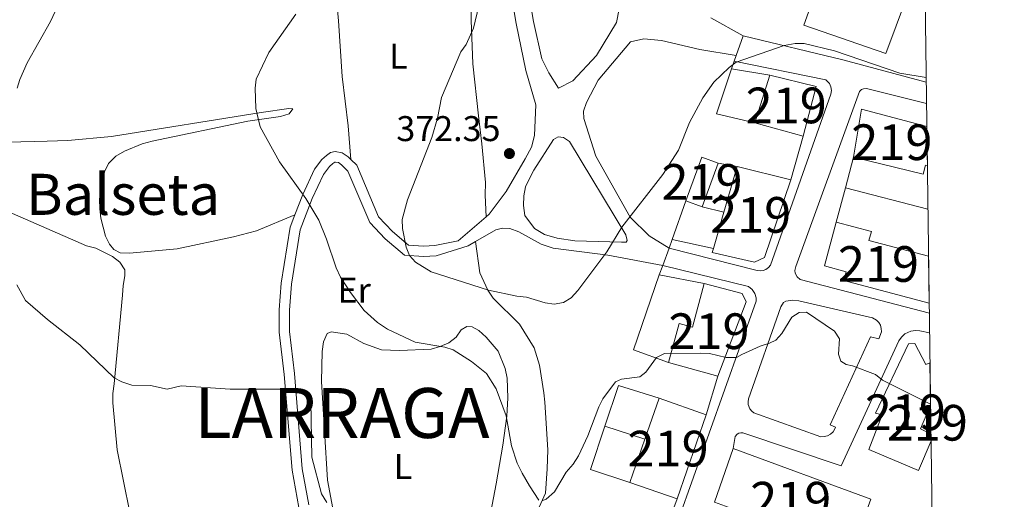
# Model space of a CAD drawing. Units: metres. Extents: x 587185 to 594086, y 4710473 to 4715189.
# Drawn here: x 593810 to 594086, y 4712062 to 4712196 of the extents above; entities that cross this region are included whole.
import ezdxf
from ezdxf.enums import TextEntityAlignment as Align

# ---------------------------------------------------------------- set-up
doc = ezdxf.new("R2010")
doc.units = ezdxf.units.M
doc.header["$MEASUREMENT"] = 0
doc.linetypes.add('DGN Style 2', pattern=[74.4142, 44.64852, -29.76568])
doc.linetypes.add('DGN Style 3', pattern=[104.17988000000001, 74.41420000000001, -29.76568])
for name, color, linetype, lineweight in [('Nivel 15', 7, 'Continuous', 0), ('Nivel 16', 7, 'Continuous', 0), ('Nivel 20', 7, 'Continuous', 0), ('Nivel 21', 7, 'Continuous', 0), ('Nivel 36', 7, 'Continuous', 0), ('Nivel 37', 7, 'Continuous', 0), ('Nivel 41', 7, 'Continuous', 0), ('Nivel 45', 7, 'Continuous', 0), ('Nivel 46', 7, 'Continuous', 0), ('Nivel 48', 7, 'Continuous', 0), ('Nivel 49', 7, 'Continuous', 0), ('Nivel 5', 7, 'Continuous', 0), ('Nivel 52', 7, 'Continuous', 0), ('Nivel 61', 7, 'Continuous', 0), ('Nivel 7', 7, 'Continuous', 0)]:
    doc.layers.add(name, color=color, linetype=linetype, lineweight=lineweight)
doc.styles.add('Style-Arial', font='txt')
doc.styles.add('Style-Arial Narrow', font='txt')
doc.styles.add('Style-Times New Roman', font='txt')

# ---------------------------------------------------------------- blocks, each defined once
blk = doc.blocks.new('5PATER')
at = {"layer": 'Nivel 7', "linetype": 'Continuous', "lineweight": 0}
h = blk.add_hatch(color=51, dxfattribs=at)
edge = h.paths.add_edge_path()
edge.add_ellipse((-0.03421366214752197, 0.05183005332946777), major_axis=(-10.95721237655889, -11.10700355671524), ratio=0.9994222409660317, start_angle=0, end_angle=360)

msp = doc.modelspace()

# ---------------------------------------------------------------- linework, layer by layer
at = {"layer": 'Nivel 15', "color": 51, "linetype": 'Continuous', "lineweight": 13, "extrusion": (-0.007943627753707081, -0.02529418311048834, 0.9996484897597173), "elevation": -123532.1516070906, "flags": 128}
msp.add_lwpolyline([(-845141.1860886272, 4672042.818450417), (-845141.1860886291, 4672028.862612929)], dxfattribs=at)
at = {"layer": 'Nivel 15', "color": 51, "linetype": 'Continuous', "lineweight": 13, "extrusion": (-0.06299153237581072, 0.01633616608309459, 0.9978803518090998), "elevation": 39937.34660103272, "flags": 128}
msp.add_lwpolyline([(-4710393.324700065, -606595.1666313875), (-4710407.70519032, -606595.1666313875), (-4710407.520273119, -606608.5357452556)], dxfattribs=at)
at = {"layer": 'Nivel 15', "color": 51, "linetype": 'Continuous', "lineweight": 13, "flags": 128}
for points, elevation in [([(594045.8200000003, 4712171.26), (594043.620000001, 4712157.869999999)], 378.17), ([(594045.8200000003, 4712171.26), (594064.1099999994, 4712166.4)], 378.17), ([(593996.6799999997, 4712145.609999999), (594001.1499999985, 4712157.810000001), (594005.6499999985, 4712156.17)], 374.56), ([(594005.6499999985, 4712156.17), (594001.1799999997, 4712143.960000001)], 374.56), ([(594001.1799999997, 4712143.960000001), (593996.6799999997, 4712145.609999999)], 374.56), ([(594065.3000000007, 4712078.33), (594061.7800000012, 4712070.040000001), (594047.9200000018, 4712075.869999999)], 373.94), ([(594004.6499999985, 4712061.199999999), (594009.8999999985, 4712076.15)], 371.33)]:
    msp.add_lwpolyline(points, dxfattribs=dict(at, elevation=elevation))
at = {"layer": 'Nivel 15', "color": 51, "linetype": 'Continuous', "lineweight": 13, "extrusion": (-0.0846834606237787, 0.02365879387715325, 0.9961269863672298), "elevation": 61556.45825825983, "flags": 128}
msp.add_lwpolyline([(-4698213.659960408, -693092.1423594076), (-4698213.659960408, -693078.039632719)], dxfattribs=at)
at = {"layer": 'Nivel 15', "color": 51, "linetype": 'Continuous', "lineweight": 13, "extrusion": (0.006894283243536175, 0.02364279533650005, 0.9996966975474283), "elevation": 115880.2383895161, "flags": 128}
msp.add_lwpolyline([(748872.7691637985, -4688605.092708312), (748872.7691638004, -4688591.693044133)], dxfattribs=at)
at = {"layer": 'Nivel 15', "color": 51, "linetype": 'Continuous', "lineweight": 13, "extrusion": (-0.0395037653334809, 0.0100276759029544, 0.9991691039260886), "elevation": 24162.52965279385, "flags": 128}
msp.add_lwpolyline([(-4713453.757366508, -583102.2138246782), (-4713453.757366508, -583117.6714376882)], dxfattribs=at)
at = {"layer": 'Nivel 15', "color": 51, "linetype": 'Continuous', "lineweight": 13, "extrusion": (0.007147166084049311, 0.02450801883550693, 0.999674084404375), "elevation": 120107.5004468786, "flags": 128}
msp.add_lwpolyline([(748975.4250276983, -4688468.909907337), (748975.4250276964, -4688458.333660368)], dxfattribs=at)
at = {"layer": 'Nivel 15', "color": 51, "linetype": 'Continuous', "lineweight": 13, "extrusion": (0.2117615982801094, -0.0592318673450161, 0.9755247876833658), "elevation": -152955.6068663291, "flags": 128}
msp.add_lwpolyline([(4697928.627441302, 680284.5132403672), (4697928.627441302, 680269.8240436614)], dxfattribs=at)
at = {"layer": 'Nivel 15', "color": 51, "linetype": 'Continuous', "lineweight": 13, "extrusion": (-0.02602706594556195, -0.07513843912424793, 0.9968333896916962), "elevation": -369147.63159125, "flags": 128}
msp.add_lwpolyline([(-981035.3219698593, 4632256.965009581), (-981035.3219698574, 4632269.163427513)], dxfattribs=at)
at = {"layer": 'Nivel 15', "color": 51, "linetype": 'Continuous', "lineweight": 13, "extrusion": (0.02566093972525072, -0.008942448692132825, 0.9996307062029487), "elevation": -26522.99289401119, "flags": 128}
msp.add_lwpolyline([(4645111.139842082, 989371.9768956136), (4645111.139842082, 989357.9931765124)], dxfattribs=at)
at = {"layer": 'Nivel 15', "color": 51, "linetype": 'Continuous', "lineweight": 13, "extrusion": (0.05606050602494771, -0.02379607582025725, 0.9981437604071787), "elevation": -78452.12124080458, "flags": 128}
msp.add_lwpolyline([(4569623.770779714, 1291926.339100549), (4569616.579083111, 1291926.339100551), (4569616.330045912, 1291923.055127276)], dxfattribs=at)
at = {"layer": 'Nivel 15', "color": 51, "linetype": 'Continuous', "lineweight": 13, "extrusion": (-0.008125060938310669, -0.02346024327230706, 0.9996917526769705), "elevation": -115001.0259656314, "flags": 128}
msp.add_lwpolyline([(-980793.2544871997, 4645579.572591405), (-980793.2544871978, 4645554.600178625)], dxfattribs=at)
at = {"layer": 'Nivel 15', "color": 51, "linetype": 'Continuous', "lineweight": 13, "extrusion": (-0.02595517651061673, -0.07489922364492255, 0.9968532665892663), "elevation": -367977.7207668395, "flags": 128}
msp.add_lwpolyline([(-981643.0888466164, 4632208.42568893), (-981643.0888466164, 4632221.293276116)], dxfattribs=at)
at = {"layer": 'Nivel 15', "color": 51, "linetype": 'Continuous', "lineweight": 13, "extrusion": (-0.02260172830698155, 0.00832325056947972, 0.9997099006099196), "elevation": 26165.36240485552, "flags": 128}
msp.add_lwpolyline([(-4627051.129739687, -1070617.933329964), (-4627051.129739687, -1070576.829878774)], dxfattribs=at)
at = {"layer": 'Nivel 15', "color": 51, "linetype": 'Continuous', "lineweight": 13, "extrusion": (-0.06673421536683367, 0.02313722228464029, 0.9975024879389146), "elevation": 69754.81362964919, "flags": 128}
msp.add_lwpolyline([(-4646650.178080898, -979864.5701206774), (-4646650.178080898, -979878.5865610242)], dxfattribs=at)
at = {"layer": 'Nivel 15', "color": 51, "linetype": 'Continuous', "lineweight": 13}
for points in [[(594043.620000001, 4712157.869999999, 378.17), (594063.1000000015, 4712153.050000001, 378.17), (594063.7199999988, 4712155.619999999, 378.17), (594064.2600000016, 4712155.48, 378.15)], [(594004.3399999999, 4712132.24, 377.15), (594004.0199999996, 4712131.15, 377.18), (594015.8399999999, 4712128.42, 377.3), (594018.6600000001, 4712129.720000001, 377.3), (594026.0199999996, 4712151.449999999, 377.18)], [(594064.7800000012, 4712116.92, 373.75), (594040.8999999985, 4712123.26, 373.82), (594041.5599999987, 4712125.73, 374.56), (594035.4499999993, 4712127.35, 375.81), (594038.7199999988, 4712139.66, 376.18)], [(594038.7199999988, 4712139.66, 376.18), (594048.5899999999, 4712137.040000001, 376.18), (594047.9200000018, 4712134.52, 376.18), (594064.6000000015, 4712130.09, 375.36)], [(594001.8099999987, 4712122.460000001, 374.44), (593998.5100000016, 4712110.189999999, 375.06), (593994.7300000004, 4712111.199999999, 375.06), (593991.8000000007, 4712100.32, 375.43)], [(594005.6000000015, 4712096.460000001, 372.2), (594013.5599999987, 4712117.25, 373.32), (594012.4400000013, 4712119.6, 373.32), (594001.8099999987, 4712122.460000001, 374.44)], [(594047.9200000018, 4712075.869999999, 373.94), (594051.6099999994, 4712085.66, 373.94), (594049.7600000016, 4712086.140000001, 373.94), (594058.9600000009, 4712105.550000001, 374.31), (594060.8000000007, 4712105.619999999, 374.31), (594063.8099999987, 4712099.76, 374.81), (594065, 4712100.220000001, 374.81)]]:
    msp.add_polyline3d(points, dxfattribs=at)
at = {"layer": 'Nivel 16', "color": 1, "linetype": 'Continuous', "lineweight": 13, "flags": 128}
for points, elevation in [([(594016, 4712167.48), (594005.2199999988, 4712170), (594009.4299999997, 4712182.6)], 374.81), ([(594009.4299999997, 4712182.6), (594020.1799999997, 4712180.790000001)], 374.81), ([(594041.3000000007, 4712149.26), (594043.620000001, 4712157.869999999)], 372.94), ([(594005.6499999985, 4712156.17), (594011.0500000007, 4712155.25)], 373.94), ([(594038.7199999988, 4712139.66), (594041.3000000007, 4712149.26)], 372.94), ([(594001.1799999997, 4712143.960000001), (594007.3000000007, 4712142.390000001)], 373.94), ([(593989.1799999997, 4712124.84), (594001.8099999987, 4712122.460000001)], 372.07), ([(593973.9699999988, 4712082.439999999), (593985.1799999997, 4712078.77)], 368.22)]:
    msp.add_lwpolyline(points, dxfattribs=dict(at, elevation=elevation))
at = {"layer": 'Nivel 16', "color": 1, "linetype": 'Continuous', "lineweight": 13, "extrusion": (0.02147212264761188, -0.005572350168065366, 0.9997539181531675), "elevation": -13129.56984332726, "flags": 128}
msp.add_lwpolyline([(4710281.715377379, 608530.7140035983), (4710281.715377379, 608506.8222623505)], dxfattribs=at)
at = {"layer": 'Nivel 16', "color": 1, "linetype": 'Continuous', "lineweight": 13, "extrusion": (-0.007221642558988521, -0.02044251422297011, 0.9997649481208041), "elevation": -100243.8832526168, "flags": 128}
msp.add_lwpolyline([(-1009503.590542277, 4639816.279345881), (-1009503.590542277, 4639827.810390934)], dxfattribs=at)
at = {"layer": 'Nivel 16', "color": 1, "linetype": 'Continuous', "lineweight": 13, "extrusion": (0.009963380978494476, -0.002165952386629234, 0.9999480184938296), "elevation": -3914.411947772654, "flags": 128}
msp.add_lwpolyline([(593971.1340042986, 4712134.814719286), (593959.6333795041, 4712137.314725148)], dxfattribs=at)
at = {"layer": 'Nivel 16', "color": 1, "linetype": 'Continuous', "lineweight": 13, "extrusion": (0.0624868721806014, -0.03887631850844111, 0.9972883347679925), "elevation": -145702.4790933397, "flags": 128}
msp.add_lwpolyline([(4314747.691728003, 1979504.72748341), (4314745.514130957, 1979514.918625209), (4314767.127215818, 1979519.94625516)], dxfattribs=at)
at = {"layer": 'Nivel 16', "color": 1, "linetype": 'Continuous', "lineweight": 13, "extrusion": (-0.01525653091318751, -0.04826996863922382, 0.9987178021804074), "elevation": -236146.9151879115, "flags": 128}
msp.add_lwpolyline([(-853730.3447199911, 4666037.426605418), (-853730.1630597971, 4666049.476314943), (-853718.2176799383, 4666049.476314943)], dxfattribs=at)
at = {"layer": 'Nivel 16', "color": 1, "linetype": 'Continuous', "lineweight": 13, "extrusion": (-0.01555259608924226, -0.04738614676226429, 0.9987555606102577), "elevation": -232158.1147690263, "flags": 128}
msp.add_lwpolyline([(-905064.3081009202, 4656538.076861359), (-905075.9485691246, 4656538.076861355), (-905075.8925404493, 4656550.90941998)], dxfattribs=at)
at = {"layer": 'Nivel 20', "color": 7, "linetype": 'DGN Style 2', "lineweight": 0}
msp.add_polyline3d([(594063.4400000013, 4712216.09, 372.91), (594052.6499999985, 4712186.9, 372.61), (594029.629999999, 4712194.869999999, 373.36), (594037.3200000003, 4712216.27, 373.36)], dxfattribs=at)
at = {"layer": 'Nivel 21', "color": 7, "linetype": 'DGN Style 3', "lineweight": 0, "extrusion": (0.1145894367432825, -0.06361863872171206, 0.9913737588790887), "elevation": -231347.3247053234, "flags": 128}
msp.add_lwpolyline([(4408172.196263891, 1752751.125858724), (4408172.196263891, 1752740.673040923)], dxfattribs=at)
at = {"layer": 'Nivel 21', "color": 7, "linetype": 'Continuous', "lineweight": 13, "extrusion": (-0.003972706474186527, -0.01122897646275171, 0.9999290613292869), "elevation": -54901.42624282721, "flags": 128}
msp.add_lwpolyline([(594007.5477282368, 4711866.921985308), (594009.5079908781, 4711872.462334609)], dxfattribs=at)
at = {"layer": 'Nivel 21', "color": 7, "linetype": 'Continuous', "lineweight": 13, "extrusion": (0.1715662258396647, 0.5887869744286967, 0.7898701974971803), "elevation": 2876683.180898302, "flags": 128}
msp.add_lwpolyline([(747962.5423194319, -3704436.458561298), (747933.8951925412, -3704438.072847739), (747909.7250501718, -3704438.774002459)], dxfattribs=at)
at = {"layer": 'Nivel 21', "color": 7, "linetype": 'Continuous', "lineweight": 13, "extrusion": (-0.004420617933900381, -0.01244752944545634, 0.9999127547680282), "elevation": -60909.5528079101, "flags": 128}
msp.add_lwpolyline([(594005.2669914961, 4711789.465348884), (594006.027116701, 4711791.605514692)], dxfattribs=at)
at = {"layer": 'Nivel 21', "color": 7, "linetype": 'Continuous', "lineweight": 13, "extrusion": (-0.00592649079244004, -0.01663576362790186, 0.9998440518777936), "elevation": -81539.81535110781, "flags": 128}
msp.add_lwpolyline([(-1021801.398050867, 4637543.145796783), (-1021801.398050867, 4637544.84456104)], dxfattribs=at)
at = {"layer": 'Nivel 21', "color": 7, "linetype": 'Continuous', "lineweight": 13, "flags": 128}
for points, elevation in [([(594026.0199999996, 4712151.449999999), (594029.5300000012, 4712163.699999999)], 370.16), ([(593990.1700000018, 4712127.52), (593991.9499999993, 4712132.310000001)], 370.16), ([(593991.9499999993, 4712132.310000001), (593992.8399999999, 4712134.74)], 370.16), ([(593989.1799999997, 4712124.84), (593990.1700000018, 4712127.52)], 370.16), ([(594002.3599999994, 4712085.66), (594005.6000000015, 4712096.460000001)], 364.44), ([(593990.4299999997, 4712052.040000001), (593994.1900000013, 4712062.07)], 362.32)]:
    msp.add_lwpolyline(points, dxfattribs=dict(at, elevation=elevation))
at = {"layer": 'Nivel 21', "color": 7, "linetype": 'DGN Style 3', "lineweight": 0, "extrusion": (-0.01617371600728713, -0.01400889430232206, 0.9997710546874929), "elevation": -75245.94973756338, "flags": 128}
msp.add_lwpolyline([(-3172963.035380613, 3533215.292296093), (-3172963.035380615, 3533225.574037194)], dxfattribs=at)
at = {"layer": 'Nivel 21', "color": 7, "linetype": 'DGN Style 3', "lineweight": 0, "extrusion": (0.01089196611273036, 0.006261565059975424, 0.9999210758240866), "elevation": 36346.45505414649, "flags": 128}
msp.add_lwpolyline([(593898.454802908, 4711998.957348103), (593896.3845989406, 4711997.767324774)], dxfattribs=at)
at = {"layer": 'Nivel 21', "color": 7, "linetype": 'DGN Style 3', "lineweight": 0}
for points in [[(593936.7199999988, 4712251.83, 368.63), (593938.379999999, 4712249.17, 368.63), (593940.9600000009, 4712242.17, 369.01), (593943.3399999999, 4712229.720000001, 369.51), (593946.0799999982, 4712213.1, 370.89), (593949.1400000006, 4712195.27, 371.64), (593951.8299999982, 4712182.1, 372.64), (593954.629999999, 4712172.529999999, 373.52)], [(593961.0100000016, 4712177.210000001, 373.27), (593965.0399999991, 4712179.18, 373.14), (593971.5899999999, 4712186.34, 373.02), (593977.1999999993, 4712195.59, 372.39), (593977.9600000009, 4712199.43, 372.39), (593977.6700000018, 4712203.439999999, 372.39), (593976.0199999996, 4712207.07, 372.39), (593966.8200000003, 4712218.85, 371.77), (593958.0199999996, 4712230.24, 371.14), (593953.0399999991, 4712238.619999999, 370.26), (593951.1499999985, 4712242.16, 369.89), (593948.75, 4712243.790000001, 369.76)], [(594010.7600000016, 4712186.34, 371.41), (594000.5199999996, 4712188.02, 372.28), (593989.8599999994, 4712190.5, 372.53), (593984.8599999994, 4712191, 372.65), (593981.1099999994, 4712190.16, 372.78), (593972.0599999987, 4712179.439999999, 372.9), (593968.8200000003, 4712173.140000001, 372.78), (593968.0199999996, 4712170.720000001, 372.78), (593968.1000000015, 4712168.630000001, 372.78), (593971.3999999985, 4712158.1, 372.28), (593981.0199999996, 4712141.040000001, 371.78), (593986.4100000001, 4712135.77, 371.41), (593991.9499999993, 4712132.310000001, 370.16)], [(593940.6900000013, 4712141.09, 372.25), (593941.6000000015, 4712141.869999999, 372.28), (593946.3299999982, 4712148.23, 372.9), (593951.6600000001, 4712157.4, 374.02), (593953.4200000018, 4712160.66, 374.02), (593954.2899999991, 4712163.880000001, 373.9), (593954.629999999, 4712172.529999999, 373.52)], [(593887.1600000001, 4712141.689999999, 365.69), (593889.3500000015, 4712147.4, 366.3), (593892.6600000001, 4712154.5, 367.3), (593894.75, 4712157.17, 367.8), (593896, 4712158.310000001, 368.05), (593897.1600000001, 4712159.16, 368.05), (593898.4499999993, 4712159.4, 368.17), (593900.4499999993, 4712159.08, 368.42), (593902.0899999999, 4712157.949999999, 368.54), (593902.8299999982, 4712157.210000001, 368.66)], [(593902.8299999982, 4712157.210000001, 368.66), (593904.4800000004, 4712155.550000001, 368.92), (593910.6099999994, 4712141.15, 370.29), (593914.4600000009, 4712137.02, 370.41), (593918.9899999984, 4712133.210000001, 370.66), (593923.1900000013, 4712132.869999999, 371.16), (593926.370000001, 4712133.09, 371.28), (593932.9200000018, 4712134.359999999, 372.03)], [(593926.4299999997, 4711995.43, 357.6), (593924.3200000003, 4712003.710000001, 357.84), (593921.5899999999, 4712009.779999999, 357.84), (593919.1600000001, 4712013.380000001, 358.09), (593904.8200000003, 4712028.560000001, 358.22), (593897.2899999991, 4712037.83, 358.47), (593892.7899999991, 4712046.119999999, 358.96), (593888.2699999996, 4712059.689999999, 359.46), (593886.379999999, 4712070.08, 360.21), (593884.1400000006, 4712096.890000001, 362.2), (593882.7800000012, 4712108.790000001, 363.07), (593882.7399999984, 4712115.060000001, 363.82), (593883.3399999999, 4712122.560000001, 364.44), (593885.8200000003, 4712138.199999999, 365.31), (593887.1600000001, 4712141.689999999, 365.69)], [(593990.1700000018, 4712127.52, 370.16), (593974.8200000003, 4712130.41, 371.41), (593959.5, 4712132.310000001, 371.66), (593956.1700000018, 4712133.470000001, 371.66), (593949.8599999994, 4712136.91, 371.9), (593947.3399999999, 4712137.810000001, 371.9), (593945.3399999999, 4712137.93, 371.9), (593943.4600000009, 4712137.460000001, 371.9), (593937.7399999984, 4712134.17, 372)], [(593937.7399999984, 4712134.17, 372), (593938.9800000004, 4712125.449999999, 371.87), (593941.1600000001, 4712120.560000001, 371.25), (593942.6400000006, 4712118.32, 371.12), (593950.1000000015, 4712111.040000001, 370.75), (593954.1400000006, 4712104.42, 370.25), (593955.620000001, 4712099.5, 370.13), (593956.9200000018, 4712091.779999999, 369.76), (593957.120000001, 4712089.199999999, 369.88), (593958.0399999991, 4712075.790000001, 369.13), (593957.8500000015, 4712070.5, 368.76), (593957.3099999987, 4712063.699999999, 367.14), (593953, 4712054.17, 365.4), (593942, 4712032.33, 360.67), (593941.9299999997, 4712028.41, 360.08)]]:
    msp.add_polyline3d(points, dxfattribs=at)
at = {"layer": 'Nivel 21', "color": 7, "linetype": 'Continuous', "lineweight": 0}
for points in [[(593948.75, 4712243.790000001, 369.76), (593947.9299999997, 4712240.83, 369.76), (593947.3299999982, 4712236.74, 369.89), (593950.5199999996, 4712216.109999999, 370.89), (593953.9499999993, 4712195.869999999, 372.39), (593956.2699999996, 4712185.35, 372.89), (593958.3200000003, 4712181.48, 373.02), (593961.0100000016, 4712177.210000001, 373.27)], [(593951.5500000007, 4712141.529999999, 372.77), (593951.1499999985, 4712144.300000001, 373.02), (593951.2399999984, 4712147, 373.15), (593951.7399999984, 4712149.51, 373.15), (593952.8500000015, 4712151.84, 373.15), (593954.0500000007, 4712154.18, 373.15), (593959.6000000015, 4712162.76, 373.27), (593960.8599999994, 4712163.51, 373.27), (593962.3599999994, 4712163.369999999, 373.15), (593964.1000000015, 4712162.24, 373.15), (593979.8599999994, 4712136.050000001, 371.53), (593980.2199999988, 4712134.470000001, 371.4), (593979.9299999997, 4712134.060000001, 371.4), (593978.6400000006, 4712134.01, 371.4), (593965.5799999982, 4712134.4, 372.15), (593960.5700000003, 4712135.109999999, 372.28), (593957.0399999991, 4712136.16, 372.28), (593954.2899999991, 4712137.85, 372.4), (593951.5500000007, 4712141.529999999, 372.77)], [(593891.0799999982, 4712060.41, 359.46), (593889.25, 4712070.460000001, 360.21), (593887.0199999996, 4712097.17, 362.2), (593885.6700000018, 4712108.960000001, 363.07), (593885.629999999, 4712114.960000001, 363.82), (593886.2199999988, 4712122.210000001, 364.44), (593888.6400000006, 4712137.439999999, 365.31), (593892.0199999996, 4712146.27, 366.3), (593895.1499999985, 4712152.98, 367.3), (593896.879999999, 4712155.199999999, 367.8), (593897.8299999982, 4712156.07, 368.05), (593898.3399999999, 4712156.439999999, 368.05), (593898.5, 4712156.470000001, 368.17), (593899.3500000015, 4712156.33, 368.42), (593900.2300000004, 4712155.720000001, 368.54), (593902.0300000012, 4712153.91, 368.92), (593908.1499999985, 4712139.550000001, 370.29), (593912.4600000009, 4712134.91, 370.41), (593917.8399999999, 4712130.4, 370.66), (593923.1700000018, 4712129.970000001, 371.16), (593926.7399999984, 4712130.220000001, 371.28), (593935.6700000018, 4712132.98, 372.03)]]:
    msp.add_polyline3d(points, dxfattribs=at)
at = {"layer": 'Nivel 21', "color": 7, "linetype": 'Continuous', "lineweight": 13}
for points in [[(593991.9499999993, 4712132.310000001, 370.16), (594016.6000000015, 4712126.060000001, 369.51), (594017.4400000013, 4712125.970000001, 369.46), (594018.2899999991, 4712126.08, 369.43), (594019.0799999982, 4712126.4, 369.4), (594019.7699999996, 4712126.890000001, 369.4), (594020.3200000003, 4712127.540000001, 369.42), (594037.2600000016, 4712175.52, 371.28), (594037.4100000001, 4712176.52, 371.28), (594037.2800000012, 4712177.52, 371.28), (594036.879999999, 4712178.449999999, 371.28), (594035.8399999999, 4712179.540000001, 371.28), (594010.1900000013, 4712184.74, 371.43)], [(594064.0199999996, 4712172.85, 370.04), (594047.1799999997, 4712177.060000001, 370.91), (594046.3900000006, 4712177.02, 370.91), (594045.8000000007, 4712176.800000001, 370.91), (594045.2199999988, 4712176.279999999, 370.91), (594027.3999999985, 4712127.18, 369.04), (594027.1700000018, 4712126.060000001, 368.97), (594027.2699999996, 4712125.300000001, 368.92), (594027.7800000012, 4712124.279999999, 368.85), (594028.6400000006, 4712123.540000001, 368.79), (594064.8200000003, 4712114.1, 366.75)], [(593990.1700000018, 4712127.52, 370.16), (594014.2100000009, 4712121.58, 368.79), (594015.2399999984, 4712120.75, 368.63), (594015.9800000004, 4712119.640000001, 368.53), (594016.3399999999, 4712118.369999999, 368.52), (594016.3599999994, 4712117.48, 368.54), (593994.3500000015, 4712055.859999999, 362.45), (593967.9600000009, 4711982.6, 358.84), (593967.5700000003, 4711982.040000001, 358.84), (593967.0399999991, 4711981.619999999, 358.84), (593966.0599999987, 4711981.34, 358.84), (593960.8399999999, 4711982.34, 358.84), (593934.25, 4711992.560000001, 358.47)], [(594028.2699999996, 4712117.59, 368.34), (594026.5100000016, 4712117.76, 368.34), (594024.6099999994, 4712117.449999999, 368.34), (594023.9800000004, 4712117.109999999, 368.34), (594023.2399999984, 4712115.880000001, 368.34), (594014.1999999993, 4712090.109999999, 365.1), (594014.0700000003, 4712089.300000001, 365.1), (594014.129999999, 4712088.49, 365.1), (594014.5700000003, 4712087.35, 365.1), (594015.0700000003, 4712086.699999999, 365.1), (594015.6999999993, 4712086.18, 365.1), (594034.4499999993, 4712079.5, 365.1), (594035.3999999985, 4712079.529999999, 365.1), (594036.3200000003, 4712079.779999999, 365.1), (594037.1600000001, 4712080.25, 365.1), (594037.8599999994, 4712080.9, 365.1), (594038.379999999, 4712081.689999999, 365.1), (594038.5700000003, 4712082.130000001, 365.1), (594037.0300000012, 4712082.790000001, 365.1), (594048.3500000015, 4712107.460000001, 366.72), (594050.6799999997, 4712106.91, 366.85), (594051.3999999985, 4712108.93, 366.85), (594051.370000001, 4712109.84, 366.85), (594051.129999999, 4712110.710000001, 366.85), (594050.6799999997, 4712111.5, 366.85), (594050.0500000007, 4712112.16, 366.85), (594048.8599999994, 4712112.810000001, 366.85), (594028.2699999996, 4712117.59, 368.34)], [(594064.8900000006, 4712108.59, 366.73), (594062.1700000018, 4712109.199999999, 366.8), (594060.9100000001, 4712109.300000001, 366.8), (594059.6600000001, 4712109.109999999, 366.8), (594057.9499999993, 4712108.290000001, 366.8), (594057.0100000016, 4712107.43, 366.8), (594056.3000000007, 4712106.380000001, 366.8), (594040.129999999, 4712071.290000001, 365.31), (594012.5599999987, 4712080.57, 365.43), (594012, 4712080.6, 365.43), (594011.4600000009, 4712080.48, 365.43), (594010.9800000004, 4712080.210000001, 365.43), (594010.4200000018, 4712079.6, 365.43), (594009.8999999985, 4712076.15, 365.43)]]:
    msp.add_polyline3d(points, dxfattribs=at)
at = {"layer": 'Nivel 36', "color": 92, "linetype": 'Continuous', "lineweight": 0, "extrusion": (-0.9906449383229049, -0.05737972630603344, 0.1238150765628039), "elevation": -858682.3438013189, "flags": 128}
msp.add_lwpolyline([(-4669985.217527721, 107509.1699537621), (-4669969.338996209, 107513.6343055689), (-4669953.748363741, 107514.2691908148)], dxfattribs=at)
at = {"layer": 'Nivel 36', "color": 92, "linetype": 'Continuous', "lineweight": 0, "extrusion": (0.8643810482824895, 0.07959592326835425, 0.4964976257436913), "elevation": 888609.8933036274, "flags": 128}
msp.add_lwpolyline([(4637869.636086881, -507838.9446257222), (4637855.664181098, -507839.6704003345), (4637846.241300911, -507839.5206373204)], dxfattribs=at)
at = {"layer": 'Nivel 36', "color": 92, "linetype": 'Continuous', "lineweight": 0}
for points in [[(593937, 4712184.01, 371.66), (593936.5399999991, 4712196.210000001, 371.29), (593936.75, 4712210.32, 370.53), (593936.7699999996, 4712222.1, 369.66), (593935.1799999997, 4712223.560000001, 369.33), (593933.0199999996, 4712224.220000001, 368.96), (593930.129999999, 4712224.01, 368.48), (593912.3099999987, 4712221.43, 365.63), (593897.379999999, 4712219.560000001, 364.42), (593897.9499999993, 4712211.859999999, 364.1)], [(593937, 4712184.01, 371.66), (593938.5599999987, 4712169.43, 371.91), (593939.4699999988, 4712161.6, 372.66), (593940.5799999982, 4712150.779999999, 372.91), (593940.4200000018, 4712147.189999999, 372.78), (593940.6900000013, 4712141.09, 372.25)], [(593887.1600000001, 4712141.689999999, 365.69), (593876.379999999, 4712137.18, 365.07), (593869.9699999988, 4712135.540000001, 364.94), (593854.1600000001, 4712132.140000001, 365.81), (593840.8599999994, 4712130.92, 365.94), (593838.2699999996, 4712131.02, 365.81), (593836.4400000013, 4712131.949999999, 365.81), (593835.2800000012, 4712133.5, 365.69), (593834.1000000015, 4712135.74, 365.69), (593832.8099999987, 4712140.77, 365.56), (593832.5100000016, 4712143.35, 365.56), (593832.5, 4712146.040000001, 365.44), (593832.8099999987, 4712148.540000001, 365.56), (593833.8999999985, 4712153.76, 365.44), (593835, 4712156.1, 365.56), (593837.0199999996, 4712158.07, 365.56), (593839.4499999993, 4712159.560000001, 365.56), (593844.3599999994, 4712161.540000001, 365.56), (593847.2100000009, 4712162.35, 365.56), (593873.9899999984, 4712167.970000001, 366.56), (593883.1099999994, 4712169.220000001, 366.56), (593885.5700000003, 4712170.02, 366.68), (593886.6099999994, 4712171.35, 366.68), (593885.5100000016, 4712171.51, 366.68), (593877.6799999997, 4712170.310000001, 366.68), (593835.8099999987, 4712163.6, 364.57), (593823.6000000015, 4712162.529999999, 363.2), (593817.8299999982, 4712162.310000001, 362.2), (593806.7800000012, 4712162.08, 361.33)], [(593755.1099999994, 4712152.41, 356.56), (593759.6700000018, 4712155.380000001, 356.56), (593762.0300000012, 4712156.27, 356.69), (593767.0899999999, 4712156.859999999, 356.69), (593769.6799999997, 4712156.76, 356.81), (593772.2899999991, 4712156.27, 357.19), (593774.7100000009, 4712155.460000001, 357.19), (593793.9200000018, 4712148.24, 359.43), (593828.8000000007, 4712132.99, 363.62)], [(593828.8000000007, 4712132.99, 363.62), (593831.4100000001, 4712132.300000001, 363.62), (593836.0799999982, 4712129.99, 363.75), (593838.1400000006, 4712128.369999999, 363.75), (593839.5199999996, 4712126.24, 363.75), (593839.5799999982, 4712124.540000001, 363.75), (593839.0899999999, 4712121.84, 363.13), (593838.8999999985, 4712119.140000001, 362.88), (593836.5700000003, 4712094.34, 361.26), (593836.1799999997, 4712091.640000001, 360.39), (593836.1799999997, 4712088.949999999, 360.02), (593837.3900000006, 4712075.85, 359.14), (593842.6999999993, 4712049.460000001, 357.65), (593843.8000000007, 4712041.630000001, 357.15), (593844, 4712033.77, 357.03), (593843.0700000003, 4712032.140000001, 357.03), (593841.9800000004, 4712031.99, 357.03), (593839.379999999, 4712032.390000001, 357.03), (593834.2199999988, 4712031.890000001, 356.9), (593832.1900000013, 4712032.380000001, 357)], [(593925.3200000003, 4712104.040000001, 366.89), (593927.8900000006, 4712104.74, 367.01), (593930.2300000004, 4712105.83, 367.01), (593932.3599999994, 4712107.4, 367.51), (593933.6799999997, 4712109.449999999, 367.76), (593935.3399999999, 4712110.41, 368.13), (593936.8399999999, 4712110.27, 368.26), (593938.6700000018, 4712109.24, 368.01), (593940.7300000004, 4712107.43, 368.01), (593944.0700000003, 4712103.470000001, 367.88), (593946.0599999987, 4712098.57, 367.26), (593946.5599999987, 4712095.9, 367.01), (593946.7699999996, 4712090.43, 366.64), (593946.4800000004, 4712085.24, 366.27), (593945.3999999985, 4712077.130000001, 365.52), (593943.5199999996, 4712066.300000001, 365.4), (593942.0300000012, 4712058.470000001, 364.52)], [(593897.7699999996, 4712059.34, 360.67), (593896.2600000016, 4712067.35, 361.04), (593894.6000000015, 4712094.98, 363.16), (593894.7699999996, 4712103.35, 363.28), (593895.1600000001, 4712106.060000001, 363.53), (593896.1700000018, 4712108.390000001, 363.65), (593897.3399999999, 4712108.93, 364.03), (593901.75, 4712108.210000001, 364.4), (593906.4400000013, 4712105.6, 364.4), (593911.3900000006, 4712103.800000001, 364.52), (593916.4699999988, 4712103.699999999, 364.65), (593925.3200000003, 4712104.040000001, 366.89)]]:
    msp.add_polyline3d(points, dxfattribs=at)
at = {"layer": 'Nivel 49', "color": 7, "linetype": 'Continuous', "lineweight": 0, "extrusion": (2.515320397323546e-05, -0.001831153249251542, 0.999998323121141), "elevation": -8235.58683278721, "flags": 128}
msp.add_lwpolyline([(594064.1002998687, 4712159.219607932), (594064.2503003702, 4712148.299589625)], dxfattribs=at)
at = {"layer": 'Nivel 49', "color": 7, "linetype": 'Continuous', "lineweight": 0, "extrusion": (0.001658155179643384, -0.1213216873105743, 0.992611857026459), "elevation": -570325.935265542, "flags": 128}
msp.add_lwpolyline([(658405.7974102795, 4668866.351530286), (658405.7974102758, 4668853.082265045)], dxfattribs=at)
at = {"layer": 'Nivel 49', "color": 7, "linetype": 'Continuous', "lineweight": 0, "extrusion": (0.0007418926583209163, -0.05197612682707126, 0.9986480520360214), "elevation": -244101.6829181414, "flags": 128}
msp.add_lwpolyline([(661256.8385988697, 4696802.700756582), (661256.8385988735, 4696790.773418237)], dxfattribs=at)
at = {"layer": 'Nivel 49', "color": 7, "linetype": 'Continuous', "lineweight": 0, "extrusion": (0.0003326831043288731, -0.02458830580176126, 0.999697606548976), "elevation": -115290.5560388606, "flags": 128}
msp.add_lwpolyline([(657760.1588539295, 4702206.872158716), (657760.1588539295, 4702198.738955164)], dxfattribs=at)
at = {"layer": 'Nivel 49', "color": 7, "linetype": 'Continuous', "lineweight": 0, "extrusion": (0.0002920433002737191, -0.02701400527531901, 0.999635012506913), "elevation": -126744.8125569695, "flags": 128}
msp.add_lwpolyline([(644968.9985183552, 4703675.590743793), (644968.9985183552, 4703673.739960175)], dxfattribs=at)
at = {"layer": 'Nivel 5', "color": 30, "linetype": 'Continuous', "lineweight": 0, "flags": 128}
for points, elevation in [([(594063.9200000018, 4712180.119999999), (594056.5300000012, 4712181.359999999), (594038.2699999996, 4712187.619999999), (594029.7600000016, 4712189.699999999), (594027.2600000016, 4712189.67), (594024.1600000001, 4712189.17), (594010.7699999996, 4712184.460000001), (594008.7699999996, 4712182.970000001), (594004.4499999993, 4712178.880000001), (594001.4200000018, 4712174.42), (593997.620000001, 4712167.59), (593994.620000001, 4712159.76), (593990.1999999993, 4712152.939999999), (593978.7199999988, 4712138.220000001), (593974.5399999991, 4712131.27), (593966.4400000013, 4712120.5), (593964.5399999991, 4712118.380000001), (593962.3900000006, 4712117.1), (593959.75, 4712116.66), (593957.2800000012, 4712117.02), (593951.9899999984, 4712118.609999999), (593949.3599999994, 4712118.880000001), (593941.3399999999, 4712120.58), (593925.3299999982, 4712125.74), (593920.9600000009, 4712128.41), (593919.2600000016, 4712130.24), (593918.3599999994, 4712132.57), (593917.2800000012, 4712137.85), (593917.1799999997, 4712140.35), (593918.7300000004, 4712145.869999999), (593925.5300000012, 4712163.369999999), (593927.0700000003, 4712168.790000001), (593928.2600000016, 4712174.51), (593933.6400000006, 4712187.390000001), (593935.1600000001, 4712189.380000001), (593937.1999999993, 4712193.970000001), (593939.6900000013, 4712204.65)], 370), ([(593822.1999999993, 4712203.310000001), (593818.7199999988, 4712195.810000001), (593812.1600000001, 4712184.26), (593810.129999999, 4712179.630000001), (593809.3900000006, 4712177.18)], 360), ([(593887.4100000001, 4712197.869999999), (593879.9100000001, 4712187.119999999), (593876.3399999999, 4712179.65), (593876.0599999987, 4712177.16), (593876.2699999996, 4712171.5), (593877.4200000018, 4712166.32), (593882.8200000003, 4712156.550000001), (593890.2300000004, 4712146.25), (593893.8999999985, 4712140.18), (593896.0500000007, 4712134.869999999), (593898.6799999997, 4712126.85), (593899.9499999993, 4712124.24), (593902.7100000009, 4712119.9), (593906.5199999996, 4712114.9), (593910.3000000007, 4712111.52), (593913.0799999982, 4712109.6), (593920.8299999982, 4712106.01), (593929.1400000006, 4712104.550000001), (593931.5199999996, 4712103.82), (593936.629999999, 4712100.6), (593940.8599999994, 4712097.17), (593943.5599999987, 4712092.960000001), (593946.2800000012, 4712085.33), (593947.8299999982, 4712076.970000001), (593949.4499999993, 4712072.060000001), (593950.7800000012, 4712069.24), (593952.8399999999, 4712065.76), (593955.4600000009, 4712061.699999999)], 365), ([(593809.3000000007, 4712122.060000001), (593811.7800000012, 4712117.630000001), (593817.8599999994, 4712112.300000001), (593826.9699999988, 4712105.279999999), (593836.5500000007, 4712096.040000001), (593838.7399999984, 4712094.85), (593841.5, 4712093.960000001), (593846.7399999984, 4712093.859999999), (593851.379999999, 4712092.779999999), (593855.2800000012, 4712093.75), (593869.0500000007, 4712092.779999999), (593880.2199999988, 4712092.779999999), (593887.5, 4712092.779999999), (593889.8399999999, 4712091.32), (593891.6600000001, 4712089.369999999), (593891.9299999997, 4712073.800000001), (593894.620000001, 4712063.49), (593896.1499999985, 4712061.029999999)], 360), ([(593956.2699999996, 4712061.550000001), (593957.5599999987, 4712061.970000001), (593959.8299999982, 4712064.060000001), (593963.1600000001, 4712069.57), (593965.0799999982, 4712071.779999999), (593966.5700000003, 4712074.109999999), (593969.1900000013, 4712079.74), (593972.2699999996, 4712087.869999999), (593973.4400000013, 4712090.08), (593976.9800000004, 4712094.85), (593978.6099999994, 4712095.59), (593983.7600000016, 4712096.300000001), (593985.3999999985, 4712097.540000001), (593988.4499999993, 4712101.65), (593990.6499999985, 4712102.859999999), (594000.7600000016, 4712102.93), (594003.2800000012, 4712102.790000001), (594007.8900000006, 4712101.710000001), (594010.8599999994, 4712101.66), (594012.2699999996, 4712102.560000001), (594017.4200000018, 4712104.91), (594020.1000000015, 4712105.710000001), (594021.8599999994, 4712106.57), (594023.5199999996, 4712108.439999999), (594026.3099999987, 4712112.99), (594028.3299999982, 4712114.290000001), (594030.4600000009, 4712114.4), (594038.2600000016, 4712109.060000001), (594039.620000001, 4712106.92), (594039.3900000006, 4712102.66), (594040.0599999987, 4712100.699999999), (594041.5, 4712099.75), (594043.2600000016, 4712099.33)], 365), ([(594043.2600000016, 4712099.33), (594049.6999999993, 4712096.890000001), (594051.6600000001, 4712095.32), (594064.5599999987, 4712088.92), (594065.1600000001, 4712088.65)], 365)]:
    msp.add_lwpolyline(points, dxfattribs=dict(at, elevation=elevation))
at = {"layer": 'Nivel 52', "color": 1, "linetype": 'Continuous', "lineweight": 13}
for points in [[(594064.2600000016, 4712155.48, 378.15), (594064.1099999994, 4712166.4, 378.17), (594045.8200000003, 4712171.26, 378.17), (594043.620000001, 4712157.869999999, 378.17), (594063.1000000015, 4712153.050000001, 378.17), (594063.7199999988, 4712155.619999999, 378.17)], [(594004.3399999999, 4712132.24, 377.15), (594004.0199999996, 4712131.15, 377.18), (594015.8399999999, 4712128.42, 377.3), (594018.6600000001, 4712129.720000001, 377.3), (594026.0199999996, 4712151.449999999, 377.18), (594011.0500000007, 4712155.25, 376.55), (594007.3000000007, 4712142.390000001, 376.88)], [(594064.7800000012, 4712116.92, 373.75), (594064.6000000015, 4712130.09, 375.36), (594047.9200000018, 4712134.52, 376.18), (594048.5899999999, 4712137.040000001, 376.18), (594038.7199999988, 4712139.66, 376.18), (594035.4499999993, 4712127.35, 375.81), (594041.5599999987, 4712125.73, 374.56), (594040.8999999985, 4712123.26, 373.82)], [(594005.6000000015, 4712096.460000001, 372.2), (594013.5599999987, 4712117.25, 373.32), (594012.4400000013, 4712119.6, 373.32), (594001.8099999987, 4712122.460000001, 374.44), (593998.5100000016, 4712110.189999999, 375.06), (593994.7300000004, 4712111.199999999, 375.06), (593991.8000000007, 4712100.32, 375.43)], [(594065.2800000012, 4712080.18, 373.99), (594062.3599999994, 4712081.689999999, 374.19), (594065.1700000018, 4712088.310000001, 374.19), (594065, 4712100.220000001, 374.81), (594063.8099999987, 4712099.76, 374.81), (594060.8000000007, 4712105.619999999, 374.31), (594058.9600000009, 4712105.550000001, 374.31), (594049.7600000016, 4712086.140000001, 373.94), (594051.6099999994, 4712085.66, 373.94), (594047.9200000018, 4712075.869999999, 373.94), (594061.7800000012, 4712070.040000001, 373.94), (594065.3000000007, 4712078.33, 373.94)], [(593994.1900000013, 4712062.07, 371.45), (594002.3599999994, 4712085.66, 372.07), (593989.1600000001, 4712090.26, 372.45), (593985.1799999997, 4712078.77, 371.48), (593980.9800000004, 4712066.65, 370.46)], [(594004.6499999985, 4712061.199999999, 371.33), (594020.0700000003, 4712055.51, 369.83), (594019.4299999997, 4712053.76, 369.96), (594027.0799999982, 4712050.939999999, 370.33), (594027.629999999, 4712052.43, 370.33), (594030.379999999, 4712051.42, 370.46), (594031.1700000018, 4712053.550000001, 370.46), (594043.6799999997, 4712048.939999999, 371.2), (594048.4600000009, 4712061.949999999, 372.32), (594009.8999999985, 4712076.15, 371.33)]]:
    msp.add_polyline3d(points, close=True, dxfattribs=at)
for points in [[(594029.5300000012, 4712163.699999999, 378.29), (594033.1400000006, 4712177.619999999, 378.29), (594020.1799999997, 4712180.790000001, 377.42), (594016, 4712167.48, 377.05)], [(594001.1799999997, 4712143.960000001, 374.56), (594005.6499999985, 4712156.17, 374.56), (594001.1499999985, 4712157.810000001, 374.56), (593996.6799999997, 4712145.609999999, 374.56)], [(594065.2800000012, 4712080.18, 373.99), (594065.1700000018, 4712088.310000001, 374.19), (594062.3599999994, 4712081.689999999, 374.19)]]:
    msp.add_3dface(points, dxfattribs=at)
at = {"layer": 'Nivel 61', "color": 7, "linetype": 'Continuous', "lineweight": 0, "flags": 128}
msp.add_lwpolyline([(587243.0899999999, 4710472.83), (590664.4499999993, 4710516.619999999), (594085.8099999987, 4710562.1), (594054.5199999996, 4712875.310000001), (594023.2199999988, 4715188.560000001), (590604.129999999, 4715143.08), (587185.0700000003, 4715099.32), (587214.0700000003, 4712786.060000001)], close=True, dxfattribs=at)

# ---------------------------------------------------------------- block references
at = {"layer": 'Nivel 7', "color": 51, "linetype": 'Continuous', "lineweight": 0, "xscale": 0.1000009313241567, "yscale": 0.1000009313241567, "zscale": 0.1000009313241567}
msp.add_blockref('5PATER', (593947.2399999984, 4712158.84, 372.35), dxfattribs=at)

# ---------------------------------------------------------------- texts
at = {"layer": 'Nivel 37', "color": 92, "linetype": 'Continuous', "lineweight": 0, "style": 'Style-Arial Narrow'}
for s, p in [('L', (593916.163147103, 4712186.109979998, 369.47)), ('Er', (593903.7608149983, 4712120.53998, 365.38)), ('L', (593917.4331471026, 4712071.159979999, 361.48))]:
    msp.add_text(s, height=6.99996, dxfattribs=at).set_placement(p, align=Align.MIDDLE_CENTER)
at = {"layer": 'Nivel 41', "color": 7, "linetype": 'Continuous', "lineweight": 0, "style": 'Style-Arial'}
msp.add_text('372.35', height=6.99996, dxfattribs=at).set_placement((593915.5799999982, 4712162.34, 372.35))
at = {"layer": 'Nivel 45', "color": 7, "linetype": 'Continuous', "lineweight": 0, "style": 'Style-Times New Roman'}
msp.add_text('La Balseta', height=11.49996, dxfattribs=at).set_placement((593828.6038823016, 4712147.419979999, 364.79), align=Align.MIDDLE_CENTER)
at = {"layer": 'Nivel 46', "color": 7, "linetype": 'Continuous', "lineweight": 0, "style": 'Style-Times New Roman'}
msp.add_text('LARRAGA', height=13.99998, dxfattribs=at).set_placement((593859.0599999987, 4712079.140000001, 359.66))
at = {"layer": 'Nivel 48', "color": 1, "linetype": 'Continuous', "lineweight": 0, "style": 'Style-Arial Narrow'}
for p in [(594024.734622106, 4712172.329979999, 370.73), (594054.3246221058, 4712162.019979998, 369.84), (594001.1646221057, 4712150.88998, 370.06), (594014.7946221046, 4712141.659979999, 370.03), (594050.5646221042, 4712127.899979999, 368.23), (594003.1246221028, 4712109.059979999, 366.3), (594058.1046221033, 4712086.339979999, 365.27), (594064.2646221034, 4712083.399979999, 364.91), (593991.6746221036, 4712076.159979999, 363.99), (594025.9946221039, 4712061.849979999, 363.81)]:
    msp.add_text('219', height=9.99996, dxfattribs=at).set_placement(p, align=Align.MIDDLE_CENTER)

doc.saveas('drawing.dxf')
